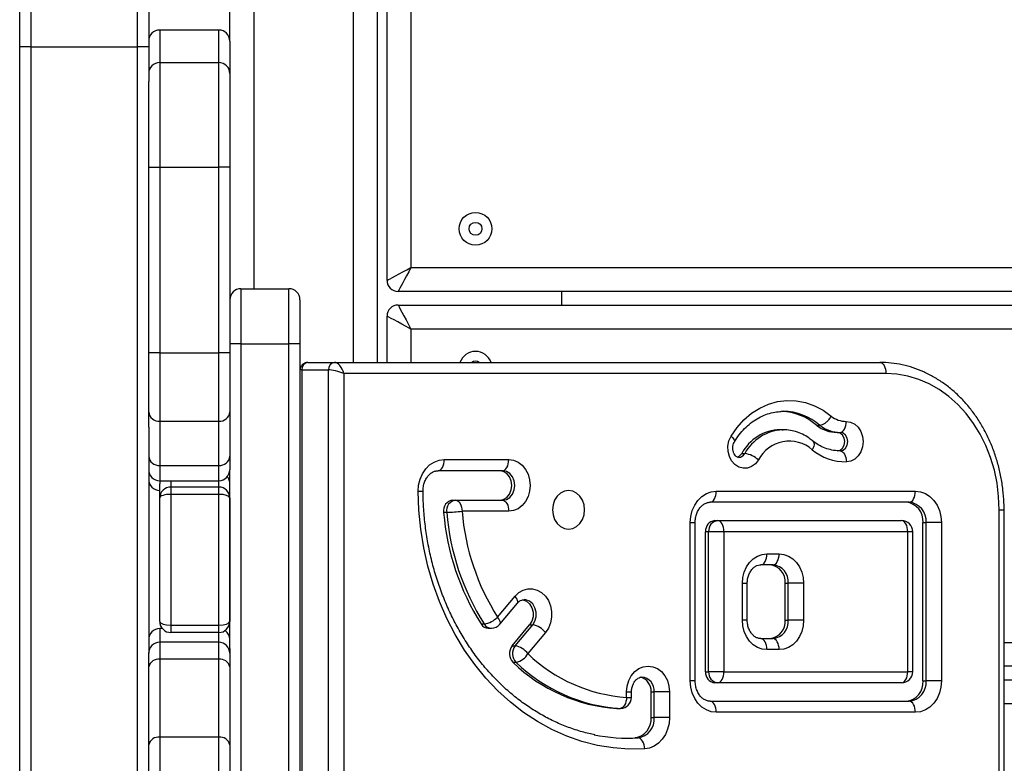
# Model space of a CAD drawing. Units: millimetres. Extents: x -4534 to 412798, y -3372 to 4317.
# Drawn here: x -361 to -94, y 2349 to 2551 of the extents above; entities that cross this region are included whole.
import ezdxf

# ---------------------------------------------------------------- set-up
doc = ezdxf.new("R2010")
doc.units = ezdxf.units.MM
doc.layers.add('Toestel 2D', color=7, linetype='Continuous', lineweight=20)
doc.layers.add('VP-EQ', color=7, linetype='Continuous', true_color=0x8a3492)

# ---------------------------------------------------------------- blocks, each defined once
blk = doc.blocks.new('RB1243')
at = {"layer": 'VP-EQ', "color": 0, "linetype": 'Continuous', "lineweight": 25}
for p, q in [((1044.962, -146.277), (1044.962, -142.31)), ((1045.612, -142.31), (1045.612, -152.996)), ((1048.312, -154.996), (1048.312, -142.421)), ((1049.225, -152.771), (1049.225, -143.571)), ((1049.875, -143.921), (1049.875, -152.421)), ((1039.562, -144.935), (1039.562, -146.434)), ((1042.462, -146.434), (1042.462, -144.935)), ((1039.262, -146.434), (1039.262, -145.235)), ((1042.762, -145.235), (1042.762, -146.434)), ((1044.662, -145.977), (1043.062, -145.977)), ((1043.062, -145.977), (1043.062, -146.859)), ((1044.662, -146.859), (1044.662, -145.977)), ((1044.962, -146.277), (1044.962, -147.158)), ((1039.562, -146.434), (1039.262, -146.434)), ((1039.262, -221.935), (1039.262, -146.434)), ((1039.562, -146.434), (1042.462, -146.434)), ((1039.562, -146.434), (1039.562, -221.935)), ((1042.762, -146.434), (1042.462, -146.434)), ((1042.462, -221.935), (1042.462, -146.434)), ((1042.762, -146.434), (1042.762, -147.375)), ((1043.062, -146.859), (1043.062, -149.696)), ((1043.062, -146.859), (1044.662, -146.859)), ((1044.662, -149.696), (1044.662, -146.859)), ((1042.762, -149.696), (1042.762, -147.375)), ((1044.962, -147.158), (1044.962, -149.696)), ((1042.762, -154.739), (1042.762, -149.696)), ((1042.762, -149.696), (1043.062, -149.696)), ((1043.062, -149.696), (1043.062, -154.739)), ((1043.062, -149.696), (1044.662, -149.696)), ((1044.662, -154.739), (1044.662, -149.696)), ((1044.962, -149.696), (1044.662, -149.696)), ((1044.962, -149.696), (1044.962, -154.739)), ((1049.875, -152.421), (1129.575, -152.421)), ((1045.262, -152.996), (1045.262, -154.496)), ((1045.262, -152.996), (1046.562, -152.996)), ((1046.562, -154.496), (1046.562, -152.996)), ((1129.925, -153.071), (1049.525, -153.071)), ((1053.962, -153.441), (1053.962, -153.071)), ((1046.862, -153.296), (1046.862, -154.496)), ((1049.525, -153.441), (1129.925, -153.441)), ((1049.225, -154.996), (1049.225, -153.741)), ((1129.575, -154.091), (1049.875, -154.091)), ((1049.875, -154.091), (1049.875, -154.996)), ((1045.262, -154.496), (1044.962, -154.496)), ((1045.262, -154.496), (1045.262, -213.496)), ((1045.262, -154.496), (1046.562, -154.496)), ((1046.562, -213.496), (1046.562, -154.496)), ((1046.862, -154.496), (1046.562, -154.496)), ((1046.862, -154.496), (1046.862, -213.496)), ((1043.062, -154.739), (1042.762, -154.739)), ((1042.762, -156.341), (1042.762, -154.739)), ((1043.062, -154.739), (1044.662, -154.739)), ((1043.062, -154.739), (1043.062, -156.592)), ((1044.962, -154.739), (1044.662, -154.739)), ((1044.662, -156.592), (1044.662, -154.739)), ((1044.962, -154.739), (1044.962, -156.341)), ((1047.079, -154.996), (1047.803, -154.996)), ((1047.803, -154.996), (1062.588, -154.996)), ((1046.913, -155.196), (1047.637, -155.196)), ((1046.913, -155.196), (1046.913, -212.796)), ((1047.637, -212.796), (1047.637, -155.196)), ((1048.053, -155.296), (1048.053, -212.696)), ((1062.755, -155.296), (1048.053, -155.296)), ((1042.762, -156.756), (1042.762, -156.341)), ((1044.962, -156.341), (1044.962, -157.54)), ((1059.973, -156.323), (1059.914, -156.324)), ((1043.062, -156.592), (1044.662, -156.592)), ((1043.062, -156.592), (1043.062, -157.791)), ((1044.662, -157.791), (1044.662, -156.592)), ((1060.879, -156.705), (1060.962, -156.705)), ((1042.762, -156.756), (1042.762, -162.869)), ((1059.973, -156.823), (1059.889, -156.823)), ((1061.431, -156.895), (1061.515, -156.895)), ((1044.962, -157.54), (1044.962, -157.906)), ((1058.844, -157.467), (1058.928, -157.467)), ((1043.062, -157.791), (1044.662, -157.791)), ((1043.062, -157.791), (1043.062, -158.206)), ((1044.662, -158.206), (1044.662, -157.791)), ((1050.775, -157.634), (1052.525, -157.634)), ((1044.962, -162.76), (1044.962, -157.906)), ((1052.358, -157.934), (1050.608, -157.934)), ((1043.062, -158.206), (1044.662, -158.206)), ((1043.062, -158.206), (1043.062, -158.29)), ((1043.062, -158.672), (1043.062, -158.29)), ((1043.362, -158.206), (1043.362, -158.376)), ((1044.662, -158.376), (1044.662, -158.206)), ((1043.362, -158.376), (1043.362, -158.576)), ((1043.362, -158.376), (1044.662, -158.376)), ((1044.662, -158.576), (1043.362, -158.576)), ((1043.362, -158.576), (1043.362, -162.124)), ((1044.662, -158.576), (1044.662, -158.376)), ((1044.662, -162.124), (1044.662, -158.576)), ((1058.156, -158.489), (1063.555, -158.489)), ((1043.062, -162.023), (1043.062, -158.672)), ((1044.962, -158.672), (1044.962, -162.023)), ((1051.008, -158.734), (1051.092, -158.734)), ((1051.092, -158.734), (1052.358, -158.734)), ((1063.388, -158.789), (1057.989, -158.789)), ((1050.844, -159.065), (1050.76, -159.065)), ((1052.525, -159.034), (1051.259, -159.034)), ((1065.828, -172.639), (1065.828, -158.996)), ((1065.828, -158.996), (1065.961, -158.996)), ((1065.961, -172.555), (1065.961, -158.996)), ((1057.45, -163.639), (1057.45, -159.339)), ((1057.45, -159.339), (1057.583, -159.339)), ((1057.583, -163.639), (1057.583, -159.339)), ((1058.113, -159.289), (1058.197, -159.289)), ((1058.197, -159.289), (1063.181, -159.289)), ((1063.761, -163.639), (1063.761, -159.339)), ((1063.761, -159.339), (1063.845, -159.339)), ((1064.261, -159.339), (1063.845, -159.339)), ((1063.845, -163.639), (1063.845, -159.339)), ((1064.261, -159.339), (1064.261, -163.639)), ((1057.864, -163.389), (1057.864, -159.589)), ((1057.948, -159.589), (1057.864, -159.589)), ((1057.948, -163.389), (1057.948, -159.589)), ((1058.364, -159.589), (1057.948, -159.589)), ((1058.364, -159.589), (1058.364, -163.389)), ((1063.348, -159.589), (1058.364, -159.589)), ((1063.348, -163.389), (1063.348, -159.589)), ((1063.481, -159.589), (1063.348, -159.589)), ((1063.481, -163.389), (1063.481, -159.589)), ((1059.527, -160.189), (1059.859, -160.189)), ((1059.692, -160.489), (1059.36, -160.489)), ((1058.862, -161.989), (1058.862, -160.989)), ((1058.862, -160.989), (1058.995, -160.989)), ((1058.995, -161.989), (1058.995, -160.989)), ((1060.024, -161.989), (1060.024, -160.989)), ((1060.024, -160.989), (1060.107, -160.989)), ((1060.524, -160.989), (1060.107, -160.989)), ((1060.107, -161.989), (1060.107, -160.989)), ((1060.524, -160.989), (1060.524, -161.989)), ((1052.223, -161.908), (1052.697, -161.337)), ((1052.287, -162.099), (1052.761, -161.529)), ((1051.776, -162.092), (1051.859, -162.092)), ((1058.995, -161.989), (1058.862, -161.989)), ((1060.024, -161.989), (1060.107, -161.989)), ((1060.524, -161.989), (1060.107, -161.989)), ((1043.133, -162.218), (1043.062, -162.218)), ((1043.062, -162.218), (1043.062, -162.589)), ((1043.362, -162.124), (1044.662, -162.124)), ((1043.362, -162.124), (1043.362, -162.324)), ((1044.662, -162.324), (1043.362, -162.324)), ((1044.662, -162.324), (1044.662, -162.124)), ((1044.662, -162.589), (1044.662, -162.324)), ((1051.973, -162.208), (1052.056, -162.208)), ((1052.619, -162.685), (1053.092, -162.115)), ((1052.702, -162.685), (1053.176, -162.115)), ((1053.519, -162.327), (1053.045, -162.898)), ((1053.092, -162.115), (1053.176, -162.115)), ((1043.062, -162.589), (1043.062, -163.05)), ((1044.662, -162.589), (1043.062, -162.589)), ((1044.662, -163.05), (1044.662, -162.589)), ((1059.36, -162.489), (1059.692, -162.489)), ((1065.961, -162.591), (1116.682, -162.591)), ((1042.762, -162.889), (1042.762, -162.869)), ((1042.762, -163.257), (1042.762, -162.889)), ((1044.962, -162.76), (1044.962, -162.889)), ((1044.962, -162.889), (1044.962, -163.257)), ((1052.619, -162.685), (1052.702, -162.685)), ((1059.859, -162.789), (1059.527, -162.789)), ((1043.062, -163.05), (1043.062, -165.165)), ((1044.662, -163.05), (1043.062, -163.05)), ((1044.662, -165.165), (1044.662, -163.05)), ((1052.725, -163.134), (1052.642, -163.134)), ((1042.762, -165.373), (1042.762, -163.257)), ((1044.962, -163.257), (1044.962, -165.373)), ((1057.864, -163.389), (1057.948, -163.389)), ((1058.364, -163.389), (1057.948, -163.389)), ((1058.364, -163.389), (1063.348, -163.389)), ((1063.481, -163.389), (1063.348, -163.389)), ((1116.514, -163.241), (1065.961, -163.241)), ((1057.583, -163.639), (1057.45, -163.639)), ((1058.197, -163.689), (1058.113, -163.689)), ((1063.181, -163.689), (1058.197, -163.689)), ((1063.761, -163.639), (1063.845, -163.639)), ((1064.261, -163.639), (1063.845, -163.639)), ((1065.961, -163.611), (1116.432, -163.611)), ((1055.723, -164.085), (1055.723, -163.934)), ((1055.723, -163.934), (1055.856, -163.934)), ((1055.856, -164.085), (1055.856, -163.934)), ((1056.386, -164.634), (1056.386, -163.934)), ((1056.386, -163.934), (1056.47, -163.934)), ((1056.886, -163.934), (1056.47, -163.934)), ((1056.47, -164.634), (1056.47, -163.934)), ((1056.886, -163.934), (1056.886, -164.634)), ((1055.723, -164.085), (1055.856, -164.085)), ((1057.989, -164.189), (1063.388, -164.189)), ((1055.473, -164.385), (1055.462, -164.385)), ((1055.462, -164.385), (1055.545, -164.385)), ((1055.473, -164.385), (1055.556, -164.385)), ((1055.556, -164.385), (1055.545, -164.385)), ((1063.555, -164.489), (1058.156, -164.489)), ((1116.309, -164.261), (1065.961, -164.261)), ((1056.386, -164.634), (1056.47, -164.634)), ((1056.886, -164.634), (1056.47, -164.634)), ((1043.062, -165.165), (1043.062, -166.411)), ((1044.662, -165.165), (1043.062, -165.165)), ((1044.662, -166.411), (1044.662, -165.165)), ((1055.723, -165.191), (1055.951, -165.183)), ((1056.035, -165.183), (1055.951, -165.183)), ((1042.762, -166.37), (1042.762, -165.373)), ((1044.962, -165.373), (1044.962, -166.37))]:
    blk.add_line(p, q, dxfattribs=at)
at = {"layer": 'VP-EQ', "color": 0, "linetype": 'Continuous', "lineweight": 25, "flags": 128}
for points in [[(1129.051, -143.071), (1048.962, -143.071), (1048.962, -154.996)], [(1049.225, -152.771), (1049.235, -152.765), (1049.264, -152.75), (1049.312, -152.724), (1049.377, -152.689), (1049.457, -152.646), (1049.55, -152.596), (1049.653, -152.54), (1049.762, -152.482), (1049.875, -152.421)], [(1049.875, -152.421), (1049.814, -152.534), (1049.755, -152.643), (1049.7, -152.746), (1049.65, -152.839), (1049.607, -152.919), (1049.572, -152.984), (1049.546, -153.032), (1049.53, -153.061), (1049.525, -153.071)], [(1049.525, -153.441), (1049.532, -153.453), (1049.552, -153.49), (1049.584, -153.55), (1049.627, -153.631), (1049.681, -153.73), (1049.741, -153.842), (1049.807, -153.964), (1049.875, -154.091)], [(1049.875, -154.091), (1049.748, -154.022), (1049.626, -153.957), (1049.514, -153.896), (1049.415, -153.843), (1049.334, -153.8), (1049.274, -153.767), (1049.237, -153.747), (1049.225, -153.741)], [(1062.588, -154.996), (1062.62, -155.002), (1062.652, -155.019), (1062.681, -155.047), (1062.706, -155.084), (1062.727, -155.13), (1062.742, -155.181), (1062.752, -155.238), (1062.755, -155.296)], [(1065.828, -158.996), (1065.813, -158.634), (1065.769, -158.274), (1065.696, -157.922), (1065.594, -157.58), (1065.465, -157.252), (1065.31, -156.941), (1065.13, -156.649), (1064.928, -156.38), (1064.704, -156.136), (1064.462, -155.92), (1064.203, -155.733), (1063.931, -155.578), (1063.647, -155.456), (1063.354, -155.367), (1063.056, -155.314), (1062.755, -155.296)], [(1058.556, -157), (1058.717, -156.764), (1058.903, -156.555), (1059.109, -156.377), (1059.333, -156.233), (1059.571, -156.125), (1059.818, -156.055), (1060.071, -156.025), (1060.325, -156.034), (1060.575, -156.082), (1060.819, -156.17), (1061.051, -156.295), (1061.267, -156.455)], [(1061.515, -156.895), (1061.547, -156.889), (1061.578, -156.872), (1061.607, -156.844), (1061.632, -156.807), (1061.653, -156.762), (1061.669, -156.71), (1061.678, -156.653), (1061.681, -156.595)], [(1061.681, -156.595), (1061.799, -156.614), (1061.91, -156.668), (1062.004, -156.756), (1062.077, -156.87), (1062.123, -157.002), (1062.139, -157.145), (1062.123, -157.287), (1062.077, -157.42), (1062.005, -157.534), (1061.91, -157.621), (1061.8, -157.676), (1061.682, -157.695)], [(1059.297, -157.643), (1059.215, -157.747), (1059.114, -157.823), (1059, -157.864), (1058.88, -157.869), (1058.764, -157.836), (1058.659, -157.768), (1058.572, -157.669), (1058.51, -157.547), (1058.475, -157.41), (1058.472, -157.266), (1058.499, -157.126), (1058.556, -157)], [(1058.556, -157), (1058.592, -157.034), (1058.62, -157.067), (1058.64, -157.097), (1058.65, -157.124), (1058.649, -157.146), (1058.646, -157.153)], [(1059.946, -156.823), (1059.97, -156.823), (1059.973, -156.823)], [(1061.431, -157.395), (1061.511, -157.376), (1061.578, -157.322), (1061.623, -157.241), (1061.639, -157.145), (1061.623, -157.049), (1061.578, -156.968), (1061.511, -156.914), (1061.431, -156.895)], [(1061.515, -157.395), (1061.594, -157.376), (1061.661, -157.322), (1061.707, -157.241), (1061.722, -157.145), (1061.707, -157.049), (1061.661, -156.968), (1061.594, -156.914), (1061.515, -156.895)], [(1058.726, -157.564), (1058.785, -157.534), (1058.844, -157.467)], [(1061.515, -157.395), (1061.547, -157.401), (1061.578, -157.418), (1061.607, -157.445), (1061.633, -157.483), (1061.653, -157.528), (1061.669, -157.58), (1061.678, -157.636), (1061.682, -157.695)], [(1050.069, -158.491), (1050.082, -158.324), (1050.122, -158.163), (1050.186, -158.015), (1050.274, -157.885), (1050.381, -157.778), (1050.504, -157.699), (1050.637, -157.65), (1050.775, -157.634)], [(1050.608, -157.934), (1050.641, -157.928), (1050.672, -157.911), (1050.701, -157.883), (1050.727, -157.846), (1050.747, -157.8), (1050.763, -157.748), (1050.772, -157.692), (1050.775, -157.634)], [(1052.358, -157.934), (1052.391, -157.928), (1052.422, -157.911), (1052.451, -157.883), (1052.477, -157.846), (1052.497, -157.8), (1052.513, -157.748), (1052.522, -157.692), (1052.525, -157.634)], [(1052.525, -157.634), (1052.655, -157.651), (1052.778, -157.703), (1052.888, -157.786), (1052.98, -157.897), (1053.049, -158.03), (1053.092, -158.178), (1053.107, -158.334), (1053.092, -158.489), (1053.049, -158.637), (1052.98, -158.77), (1052.888, -158.881), (1052.778, -158.964), (1052.655, -159.016), (1052.525, -159.034)], [(1052.275, -158.734), (1052.378, -158.714), (1052.47, -158.657), (1052.544, -158.569), (1052.591, -158.457), (1052.607, -158.334), (1052.591, -158.21), (1052.544, -158.098), (1052.47, -158.01), (1052.378, -157.953), (1052.275, -157.934)], [(1052.358, -158.734), (1052.461, -158.714), (1052.554, -158.657), (1052.627, -158.569), (1052.674, -158.457), (1052.691, -158.334), (1052.674, -158.21), (1052.627, -158.098), (1052.554, -158.01), (1052.461, -157.953), (1052.358, -157.934)], [(1044.956, -158.23), (1044.956, -158.229), (1044.962, -158.17)], [(1056.214, -165.483), (1055.785, -165.488), (1055.357, -165.457), (1054.931, -165.387), (1054.512, -165.28), (1054.099, -165.137), (1053.697, -164.958), (1053.306, -164.743), (1052.93, -164.495), (1052.57, -164.214), (1052.227, -163.903), (1051.905, -163.562), (1051.604, -163.194), (1051.326, -162.8), (1051.073, -162.382), (1050.846, -161.944), (1050.647, -161.487), (1050.475, -161.013), (1050.333, -160.526), (1050.221, -160.027), (1050.139, -159.52), (1050.089, -159.007), (1050.069, -158.491)], [(1054.148, -158.471), (1054.036, -158.489), (1053.93, -158.542), (1053.84, -158.625), (1053.771, -158.734), (1053.727, -158.86), (1053.712, -158.996), (1053.727, -159.132), (1053.771, -159.259), (1053.84, -159.367), (1053.93, -159.451), (1054.036, -159.503), (1054.148, -159.521), (1054.261, -159.503), (1054.366, -159.451), (1054.457, -159.367), (1054.526, -159.259), (1054.57, -159.132), (1054.584, -158.996), (1054.57, -158.86), (1054.526, -158.734), (1054.457, -158.625), (1054.366, -158.542), (1054.261, -158.489), (1054.148, -158.471)], [(1057.45, -159.339), (1057.464, -159.173), (1057.504, -159.014), (1057.569, -158.867), (1057.657, -158.738), (1057.764, -158.632), (1057.886, -158.554), (1058.019, -158.505), (1058.156, -158.489)], [(1057.989, -158.789), (1058.022, -158.783), (1058.053, -158.766), (1058.082, -158.739), (1058.107, -158.701), (1058.128, -158.656), (1058.144, -158.604), (1058.153, -158.548), (1058.156, -158.489)], [(1063.388, -158.789), (1063.421, -158.783), (1063.452, -158.766), (1063.481, -158.739), (1063.506, -158.701), (1063.527, -158.656), (1063.543, -158.604), (1063.552, -158.548), (1063.555, -158.489)], [(1063.555, -158.489), (1063.693, -158.505), (1063.825, -158.554), (1063.947, -158.632), (1064.054, -158.738), (1064.142, -158.867), (1064.207, -159.014), (1064.248, -159.173), (1064.261, -159.339)], [(1051.092, -158.734), (1051.124, -158.739), (1051.156, -158.756), (1051.184, -158.784), (1051.21, -158.821), (1051.231, -158.867), (1051.246, -158.919), (1051.256, -158.975), (1051.259, -159.034)], [(1052.358, -158.734), (1052.391, -158.739), (1052.422, -158.756), (1052.451, -158.784), (1052.477, -158.821), (1052.497, -158.867), (1052.513, -158.919), (1052.522, -158.975), (1052.525, -159.034)], [(1058.364, -159.589), (1058.361, -159.531), (1058.351, -159.474), (1058.336, -159.422), (1058.315, -159.377), (1058.29, -159.34), (1058.261, -159.312), (1058.23, -159.295), (1058.197, -159.289)], [(1063.348, -159.589), (1063.344, -159.531), (1063.335, -159.474), (1063.319, -159.422), (1063.299, -159.377), (1063.273, -159.34), (1063.244, -159.312), (1063.213, -159.295), (1063.181, -159.289)], [(1058.862, -160.989), (1058.875, -160.833), (1058.913, -160.683), (1058.974, -160.545), (1059.057, -160.423), (1059.158, -160.324), (1059.273, -160.25), (1059.397, -160.204), (1059.527, -160.189)], [(1059.36, -160.489), (1059.392, -160.483), (1059.424, -160.466), (1059.453, -160.439), (1059.478, -160.401), (1059.499, -160.356), (1059.514, -160.304), (1059.524, -160.248), (1059.527, -160.189)], [(1059.692, -160.489), (1059.725, -160.483), (1059.756, -160.466), (1059.785, -160.439), (1059.81, -160.401), (1059.831, -160.356), (1059.846, -160.304), (1059.856, -160.248), (1059.859, -160.189)], [(1059.859, -160.189), (1059.989, -160.204), (1060.113, -160.25), (1060.228, -160.324), (1060.329, -160.423), (1060.412, -160.545), (1060.473, -160.683), (1060.511, -160.833), (1060.524, -160.989)], [(1052.697, -161.337), (1052.799, -161.24), (1052.916, -161.172), (1053.043, -161.137), (1053.173, -161.137), (1053.3, -161.172), (1053.417, -161.24), (1053.519, -161.337), (1053.6, -161.46), (1053.657, -161.601), (1053.686, -161.754), (1053.686, -161.911), (1053.657, -162.063), (1053.6, -162.205), (1053.519, -162.327)], [(1052.761, -161.529), (1052.769, -161.514), (1052.772, -161.487), (1052.767, -161.455), (1052.752, -161.418), (1052.728, -161.379), (1052.697, -161.337)], [(1052.894, -161.435), (1052.909, -161.437), (1053.008, -161.476), (1053.092, -161.549), (1053.153, -161.651), (1053.186, -161.77), (1053.186, -161.895), (1053.153, -162.014), (1053.092, -162.115)], [(1053.176, -162.115), (1053.237, -162.014), (1053.269, -161.895), (1053.269, -161.77), (1053.237, -161.651), (1053.176, -161.549), (1053.092, -161.476), (1052.993, -161.437), (1052.941, -161.432)], [(1052.287, -162.099), (1052.295, -162.084), (1052.299, -162.058), (1052.293, -162.025), (1052.278, -161.989), (1052.254, -161.949), (1052.223, -161.908)], [(1059.527, -162.789), (1059.397, -162.774), (1059.273, -162.728), (1059.158, -162.654), (1059.057, -162.555), (1058.974, -162.434), (1058.913, -162.295), (1058.875, -162.145), (1058.862, -161.989)], [(1060.524, -161.989), (1060.511, -162.145), (1060.473, -162.295), (1060.412, -162.434), (1060.329, -162.555), (1060.228, -162.654), (1060.113, -162.728), (1059.989, -162.774), (1059.859, -162.789)], [(1059.527, -162.789), (1059.524, -162.731), (1059.514, -162.674), (1059.499, -162.622), (1059.478, -162.577), (1059.453, -162.54), (1059.424, -162.512), (1059.392, -162.495), (1059.36, -162.489)], [(1059.859, -162.789), (1059.856, -162.731), (1059.846, -162.674), (1059.831, -162.622), (1059.81, -162.577), (1059.785, -162.54), (1059.756, -162.512), (1059.725, -162.495), (1059.692, -162.489)], [(1055.723, -163.934), (1055.738, -163.778), (1055.781, -163.63), (1055.85, -163.497), (1055.942, -163.386), (1056.052, -163.303), (1056.175, -163.251), (1056.305, -163.234), (1056.434, -163.251), (1056.557, -163.303), (1056.667, -163.386), (1056.759, -163.497), (1056.829, -163.63), (1056.872, -163.778), (1056.886, -163.934)], [(1058.197, -163.689), (1058.23, -163.683), (1058.261, -163.666), (1058.29, -163.639), (1058.315, -163.601), (1058.336, -163.556), (1058.351, -163.504), (1058.361, -163.448), (1058.364, -163.389)], [(1063.181, -163.689), (1063.213, -163.683), (1063.244, -163.666), (1063.273, -163.639), (1063.299, -163.601), (1063.319, -163.556), (1063.335, -163.504), (1063.344, -163.448), (1063.348, -163.389)], [(1058.156, -164.489), (1058.019, -164.473), (1057.886, -164.424), (1057.764, -164.346), (1057.657, -164.24), (1057.569, -164.111), (1057.504, -163.964), (1057.464, -163.805), (1057.45, -163.639)], [(1064.261, -163.639), (1064.248, -163.805), (1064.207, -163.964), (1064.142, -164.111), (1064.054, -164.24), (1063.947, -164.346), (1063.825, -164.424), (1063.693, -164.473), (1063.555, -164.489)], [(1055.723, -164.085), (1055.718, -164.144), (1055.706, -164.2), (1055.689, -164.252), (1055.667, -164.297), (1055.64, -164.334), (1055.61, -164.362), (1055.578, -164.379), (1055.545, -164.385)], [(1058.156, -164.489), (1058.153, -164.431), (1058.144, -164.374), (1058.128, -164.322), (1058.107, -164.277), (1058.082, -164.24), (1058.053, -164.212), (1058.022, -164.195), (1057.989, -164.189)], [(1063.555, -164.489), (1063.552, -164.431), (1063.543, -164.374), (1063.527, -164.322), (1063.506, -164.277), (1063.481, -164.24), (1063.452, -164.212), (1063.421, -164.195), (1063.388, -164.189)], [(1056.886, -164.634), (1056.873, -164.794), (1056.836, -164.949), (1056.774, -165.093), (1056.691, -165.22), (1056.59, -165.326), (1056.474, -165.407), (1056.347, -165.459), (1056.214, -165.483)], [(1056.214, -165.483), (1056.208, -165.424), (1056.197, -165.368), (1056.179, -165.316), (1056.157, -165.271), (1056.13, -165.233), (1056.1, -165.206), (1056.068, -165.189), (1056.035, -165.183)]]:
    blk.add_lwpolyline(points, dxfattribs=at)
at = {"layer": 'VP-EQ', "color": 0, "linetype": 'Continuous', "lineweight": 25}
for radius in [0.445, 0.175]:
    blk.add_circle((1051.625, -151.371), radius, dxfattribs=at)
for centre, radius, start, end in [((1043.062, -146.277), 0.3, 90, 180), ((1044.662, -146.277), 0.3, 0, 90), ((1043.062, -147.159), 0.3, 89.9119, 179.9094), ((1044.663, -147.159), 0.3, 0.089, 90.0897), ((1045.262, -153.296), 0.3, 90, 180), ((1046.562, -153.296), 0.3, 0, 90), ((1049.525, -152.771), 0.3, 180, 270), ((1049.525, -153.741), 0.3, 90, 180), ((1051.625, -155.141), 0.445, 18.9508, 161.0492), ((1047.098, -155.181), 0.185, 95.7762, 184.7981), ((1047.822, -155.181), 0.185, 95.779, 184.7953), ((1051.625, -155.141), 0.175, 55.6706, 124.3294), ((1043.04, -156.314), 0.279, 185.5276, 274.6216), ((1044.685, -156.314), 0.279, 265.3767, 354.4741), ((1059.874, -157.834), 1.511, 48.3388, 87.8489), ((1059.959, -157.831), 1.508, 48.312, 89.4974), ((1061.685, -155.902), 0.693, 232.9282, 269.6839), ((1061.436, -155.981), 0.914, 232.3667, 269.6639), ((1061.52, -155.981), 0.914, 232.3674, 269.6632), ((1059.917, -158.037), 1.215, 91.3088, 152.0175), ((1060.018, -158.064), 1.243, 93.3313, 151.3002), ((1060.133, -158.07), 0.939, 48.4967, 152.949), ((1043.04, -157.513), 0.279, 185.5276, 274.6216), ((1044.685, -157.513), 0.279, 265.3767, 354.4741), ((1058.754, -157.375), 0.197, 271.5435, 331.9039), ((1058.828, -158.155), 0.695, 47.497, 81.7194), ((1061.693, -156.192), 1.503, 231.4001, 269.5697), ((1043.062, -157.906), 0.3, 180, 270), ((1044.662, -157.906), 0.3, 270, 360), ((1043.062, -158.17), 0.3, 180, 270), ((1050.061, -153.697), 4.794, 270.0988, 271.6878), ((1051.04, -159.016), 0.284, 96.4691, 190.0455), ((1051.124, -159.016), 0.284, 96.468, 190.0479), ((1063.253, -159.296), 0.51, 355.2034, 84.2223), ((1063.337, -159.296), 0.51, 355.2034, 84.2223), ((1057.411, -158.517), 6.673, 184.7108, 212.3883), ((1050.75, -155.128), 3.938, 271.3687, 277.4246), ((1057.494, -158.517), 6.673, 184.7104, 212.3885), ((1057.574, -158.513), 6.337, 184.7108, 212.3883), ((1058.141, -159.566), 0.278, 95.7769, 184.7975), ((1058.225, -159.566), 0.278, 95.7776, 184.7968), ((1063.181, -159.589), 0.3, 0, 90), ((1059.562, -160.95), 0.464, 355.2036, 84.2219), ((1059.645, -160.95), 0.464, 355.2025, 84.223), ((1051.979, -161.971), 0.237, 210.6898, 268.3494), ((1051.759, -161.442), 0.657, 278.7997, 314.9365), ((1052.063, -161.971), 0.237, 210.6898, 268.3494), ((1059.562, -162.028), 0.464, 275.7785, 4.7964), ((1059.645, -162.028), 0.464, 275.7774, 4.7975), ((1043.062, -162.518), 0.3, 90, 180), ((1044.662, -162.518), 0.3, 0, 55.3813), ((1052.056, -161.908), 0.3, 270, 320.2871), ((1053.074, -162.664), 0.559, 37.11, 79.4579), ((1043.062, -162.889), 0.3, 89.9936, 179.991), ((1044.662, -162.889), 0.3, 0.0074, 90.008), ((1052.884, -162.897), 0.339, 141.4675, 224.4372), ((1052.968, -162.897), 0.339, 141.4687, 224.4361), ((1052.6, -163.235), 0.559, 37.1119, 79.4569), ((1043.023, -163.314), 0.267, 81.6054, 167.8346), ((1044.701, -163.314), 0.267, 12.1637, 98.3964), ((1055.758, -159.913), 4.482, 225.9555, 266.2122), ((1052.622, -162.66), 0.486, 282.2877, 330.6828), ((1055.841, -159.913), 4.482, 225.9556, 266.2121), ((1056.004, -159.838), 4.256, 225.9556, 266.2121), ((1058.141, -163.412), 0.278, 175.2029, 264.2222), ((1058.225, -163.412), 0.278, 175.2036, 264.2214), ((1063.181, -163.389), 0.3, 270, 0), ((1056.007, -163.907), 0.38, 355.9753, 77.5915), ((1056.107, -163.897), 0.364, 354.1756, 85.2915), ((1063.253, -163.682), 0.51, 275.7777, 4.7968), ((1063.337, -163.682), 0.51, 275.7777, 4.7968), ((1055.556, -164.085), 0.3, 270, 0), ((1055.872, -164.673), 0.516, 278.8314, 4.4393), ((1055.956, -164.673), 0.516, 278.832, 4.4379), ((1043.023, -165.429), 0.267, 81.6052, 167.834), ((1044.701, -165.429), 0.267, 12.1643, 98.3965), ((1055.765, -160.51), 4.681, 258.6535, 273.3027)]:
    blk.add_arc(centre, radius, start, end, dxfattribs=at)
for centre, major_axis, ratio, start_param, end_param in [((1047.886, -155.296), (-0.113, 0.295), 0.503275, 4.521157, 6.091954), ((1047.162, -155.296), (0.3, -0.086), 0.172005, 2.600127, 3.192504), ((1047.886, -155.296), (0.3, -0.086), 0.172005, 1.02933, 2.600127), ((1043.362, -158.29), (0, 0.304), 0.98689, 1.291518, 1.570796), ((1044.662, -158.29), (0, 0.304), 0.98689, 4.712389, 5.400969), ((1043.362, -158.672), (0.3, 0), 0.986166, 1.570796, 3.141593), ((1043.362, -158.672), (0.3, 0), 0.32005, 1.570796, 3.141593), ((1044.662, -158.672), (0.3, 0), 0.986166, 0, 1.570796), ((1044.662, -158.672), (0.3, 0), 0.32005, 0, 1.570796), ((1043.362, -162.023), (0.3, 0), 0.339144, 3.141593, 4.712389), ((1043.362, -162.023), (0, 0.302), 0.994322, 1.570796, 3.141593), ((1044.662, -162.023), (0.3, 0), 0.339144, 4.712389, 6.283185), ((1044.662, -162.023), (0, 0.302), 0.994322, 3.141593, 4.712389)]:
    blk.add_ellipse(centre, major_axis=major_axis, ratio=ratio, start_param=start_param, end_param=end_param, dxfattribs=at)
for points, knots in [([(1047.079, -154.996), (1047.055, -154.998), (1047.006, -155.003), (1046.938, -155.041), (1046.889, -155.099), (1046.864, -155.161), (1046.864, -155.199), (1046.864, -155.214)], [0, 0, 0, 0, 0.209651, 0.432916, 0.658964, 0.863998, 1, 1, 1, 1]), ([(1065.961, -158.996), (1065.96, -158.932), (1065.958, -158.749), (1065.933, -158.449), (1065.879, -158.097), (1065.799, -157.753), (1065.693, -157.418), (1065.562, -157.096), (1065.407, -156.789), (1065.23, -156.499), (1065.032, -156.229), (1064.813, -155.982), (1064.577, -155.758), (1064.325, -155.56), (1064.059, -155.39), (1063.782, -155.249), (1063.495, -155.138), (1063.201, -155.058), (1062.898, -155.006), (1062.693, -155), (1062.588, -154.996)], [0, 0, 0, 0, 0.0307292, 0.0878556, 0.1450039, 0.2021591, 0.2593178, 0.3164748, 0.3736221, 0.4307488, 0.48784, 0.5448771, 0.6018409, 0.6587091, 0.7154628, 0.7720852, 0.8285702, 0.8849204, 0.9411528, 1, 1, 1, 1]), ([(1058.646, -157.154), (1058.667, -157.121), (1058.729, -157.021), (1058.846, -156.869), (1059.002, -156.71), (1059.172, -156.576), (1059.354, -156.468), (1059.545, -156.389), (1059.734, -156.338), (1059.86, -156.33), (1059.918, -156.326)], [0, 0, 0, 0, 0.067272, 0.201202, 0.335341, 0.469997, 0.605421, 0.74187, 0.879523, 1, 1, 1, 1]), ([(1061.267, -156.455), (1061.266, -156.456), (1061.256, -156.474), (1061.227, -156.521), (1061.17, -156.59), (1061.097, -156.654), (1061.023, -156.697), (1060.982, -156.702), (1060.962, -156.705)], [0, 0, 0, 0, 0.009106, 0.141616, 0.356307, 0.570899, 0.785446, 1, 1, 1, 1]), ([(1060.797, -157.151), (1060.767, -157.125), (1060.685, -157.055), (1060.538, -156.962), (1060.356, -156.881), (1060.166, -156.836), (1060.027, -156.818), (1059.953, -156.825), (1059.944, -156.825)], [0, 0, 0, 0, 0.12418, 0.337418, 0.549494, 0.759688, 0.968248, 1, 1, 1, 1]), ([(1058.76, -157.57), (1058.756, -157.57), (1058.742, -157.572), (1058.716, -157.562), (1058.675, -157.532), (1058.637, -157.479), (1058.609, -157.405), (1058.599, -157.318), (1058.61, -157.234), (1058.63, -157.181), (1058.644, -157.158), (1058.646, -157.154)], [0, 0, 0, 0, 0.0550147, 0.2097746, 0.3423925, 0.466473, 0.5969537, 0.7252654, 0.8528939, 0.9746969, 1, 1, 1, 1]), ([(1060.78, -157.138), (1060.789, -157.148), (1060.808, -157.171), (1060.809, -157.233), (1060.789, -157.301), (1060.766, -157.347), (1060.756, -157.365), (1060.755, -157.367)], [0, 0, 0, 0, 0.249358, 0.531544, 0.813846, 0.987568, 1, 1, 1, 1]), ([(1061.519, -157.395), (1061.49, -157.394), (1061.398, -157.393), (1061.245, -157.368), (1061.063, -157.307), (1060.903, -157.225), (1060.808, -157.156), (1060.768, -157.127)], [0, 0, 0, 0, 0.111745, 0.351367, 0.590359, 0.827281, 1, 1, 1, 1]), ([(1050.202, -158.489), (1050.203, -158.468), (1050.204, -158.405), (1050.222, -158.301), (1050.264, -158.186), (1050.324, -158.088), (1050.396, -158.012), (1050.475, -157.961), (1050.546, -157.937), (1050.591, -157.934), (1050.608, -157.934)], [0, 0, 0, 0, 0.06497, 0.202525, 0.339944, 0.477267, 0.615434, 0.756524, 0.904283, 1, 1, 1, 1]), ([(1054.863, -165.097), (1054.809, -165.087), (1054.631, -165.055), (1054.331, -164.966), (1053.967, -164.833), (1053.612, -164.669), (1053.267, -164.475), (1052.933, -164.254), (1052.613, -164.005), (1052.307, -163.731), (1052.017, -163.432), (1051.745, -163.11), (1051.492, -162.766), (1051.259, -162.401), (1051.046, -162.019), (1050.856, -161.619), (1050.688, -161.205), (1050.544, -160.778), (1050.424, -160.34), (1050.33, -159.893), (1050.26, -159.439), (1050.217, -158.989), (1050.204, -158.671), (1050.203, -158.507), (1050.202, -158.489)], [0, 0, 0, 0, 0.0210259, 0.0701939, 0.1193194, 0.1683921, 0.2174067, 0.2663625, 0.3152599, 0.3641046, 0.4129012, 0.4616561, 0.5103764, 0.559068, 0.6077375, 0.6563888, 0.7050262, 0.7536534, 0.802273, 0.8508866, 0.8994958, 0.9481013, 0.9941448, 1, 1, 1, 1]), ([(1057.583, -159.339), (1057.584, -159.319), (1057.585, -159.256), (1057.604, -159.152), (1057.647, -159.037), (1057.707, -158.94), (1057.78, -158.866), (1057.859, -158.815), (1057.929, -158.792), (1057.973, -158.79), (1057.989, -158.789)], [0, 0, 0, 0, 0.0653167, 0.2035946, 0.3417423, 0.4798101, 0.6187821, 0.76081, 0.9097245, 1, 1, 1, 1]), ([(1058.995, -160.989), (1058.996, -160.97), (1058.997, -160.91), (1059.016, -160.812), (1059.058, -160.704), (1059.116, -160.614), (1059.185, -160.548), (1059.26, -160.505), (1059.318, -160.49), (1059.351, -160.489), (1059.36, -160.489)], [0, 0, 0, 0, 0.067237, 0.210565, 0.353759, 0.496945, 0.641436, 0.790052, 0.947888, 1, 1, 1, 1]), ([(1052.761, -161.529), (1052.769, -161.52), (1052.797, -161.488), (1052.848, -161.453), (1052.899, -161.433), (1052.93, -161.435), (1052.941, -161.435)], [0, 0, 0, 0, 0.141329, 0.464746, 0.804265, 1, 1, 1, 1]), ([(1059.36, -162.489), (1059.349, -162.489), (1059.313, -162.487), (1059.252, -162.47), (1059.178, -162.425), (1059.11, -162.356), (1059.052, -162.263), (1059.011, -162.15), (1058.996, -162.056), (1058.996, -162.002), (1058.995, -161.989)], [0, 0, 0, 0, 0.065825, 0.226897, 0.374115, 0.514515, 0.663874, 0.809977, 0.954721, 1, 1, 1, 1]), ([(1055.856, -163.934), (1055.857, -163.917), (1055.858, -163.864), (1055.876, -163.777), (1055.916, -163.684), (1055.969, -163.611), (1056.03, -163.562), (1056.087, -163.537), (1056.121, -163.536), (1056.137, -163.536)], [0, 0, 0, 0, 0.071546, 0.226623, 0.381648, 0.537056, 0.695305, 0.861643, 1, 1, 1, 1]), ([(1057.989, -164.189), (1057.978, -164.189), (1057.938, -164.187), (1057.872, -164.169), (1057.792, -164.122), (1057.718, -164.051), (1057.655, -163.957), (1057.608, -163.841), (1057.586, -163.732), (1057.584, -163.664), (1057.583, -163.639)], [0, 0, 0, 0, 0.063704, 0.217196, 0.359027, 0.494627, 0.638905, 0.780008, 0.919727, 1, 1, 1, 1])]:
    blk.add_open_spline(points, degree=3, knots=knots, dxfattribs=at)
blk = doc.blocks.new('VPL-14-RB1243')
at = {"layer": 'Toestel 2D', "xscale": 10, "yscale": 10, "zscale": 10}
blk.add_blockref('RB1243', (-10754.06, 4008.17), dxfattribs=at)

msp = doc.modelspace()

# ---------------------------------------------------------------- block references
msp.add_blockref('VPL-14-RB1243', (0, 0))

doc.saveas('drawing.dxf')
